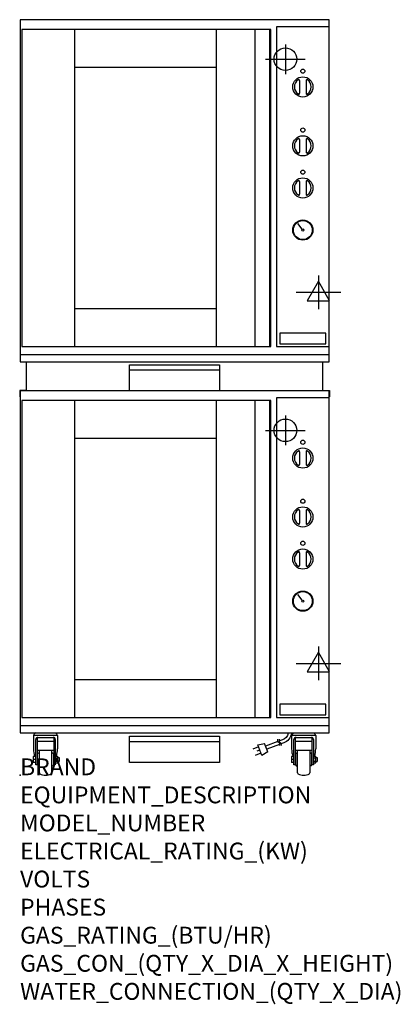
# Model space of a CAD drawing. Extents: x 0 to 35.6, y -21.4 to 70.7.
import ezdxf

# ---------------------------------------------------------------- set-up
doc = ezdxf.new("R2010")
doc.units = 0
doc.header["$LTSCALE"] = 2.5
doc.layers.get('0').update_dxf_attribs({"linetype": 'CONTINUOUS'})
for name, color, linetype in [('Moffat_2D_Electrical', 6, 'CONTINUOUS'), ('Moffat_2D_Hyd', 3, 'CONTINUOUS'), ('Moffat_Detail', 5, 'CONTINUOUS'), ('Moffat_Profile', 1, 'CONTINUOUS')]:
    doc.layers.add(name, color=color, linetype=linetype)
doc.layers.add('Moffat_Notes', color=2, linetype='CONTINUOUS', plot=False)
doc.styles.get("Standard").update_dxf_attribs({"font": 'txt.shx'})

# ---------------------------------------------------------------- blocks, each defined once
blk = doc.blocks.new('SS WATER CONNECTION')
at = {"layer": 'Moffat_2D_Hyd'}
for p, q in [((0, 47.2), (0, -47.2)), ((-63, 0), (63, 0))]:
    blk.add_line(p, q, dxfattribs=at)
blk.add_circle((0, 0), 35.8, dxfattribs=at)
blk = doc.blocks.new('ELECTRICAL CONNECTION')
at = {"layer": 'Moffat_2D_Electrical'}
for p, q in [((0, 26.7), (-26.7, -20)), ((0, 40), (0, -40)), ((26.7, -20), (0, 26.7)), ((-53.3, 0), (53.3, 0)), ((-26.7, -20), (26.7, -20))]:
    blk.add_line(p, q, dxfattribs=at)
blk = doc.blocks.new('Cordset')
at = {"layer": 'Moffat_2D_Electrical'}
for p, q in [((-2.675, 1.87), (-3.21, 2.067)), ((-2.598, 2.074), (-2.978, 1.067)), ((-2.034, 1.742), (-2.598, 2.074)), ((-2.901, 1.271), (-3.433, 1.477)), ((-2.788, 1.57), (-3.066, 1.675)), ((-2.978, 1.067), (-2.335, 0.945)), ((-2.034, 1.742), (-2.335, 0.945)), ((-1.096, 0.762), (-2.24, 1.194)), ((-0.947, 1.044), (-2.128, 1.491)), ((-0.951, 0.918), (-0.942, 1.152)), ((-0.803, 0.918), (-0.793, 1.152)), ((-0.546, 0.9), (-0.8, 0.989)), ((-0.951, 0.918), (-1.097, 0.792)), ((-1.097, 0.792), (-1.086, 0.566)), ((-0.803, 0.918), (-0.948, 0.792)), ((-0.948, 0.792), (-0.937, 0.566)), ((-0.667, 0.614), (-0.944, 0.705))]:
    blk.add_line(p, q, dxfattribs=at)
for radius, start, end in [(0.73, 7.16331, 74.82845), (1.04, 5.03138, 72.48507)]:
    blk.add_arc((-0.859, -0.091), radius, start, end, dxfattribs=at)

msp = doc.modelspace()

# ---------------------------------------------------------------- linework, layer by layer
msp.add_point((0, 0))
at = {"layer": 'Moffat_Profile'}
for p, q in [((5.118, 40.115), (5.118, 69.774)), ((18.366, 69.774), (18.366, 40.115)), ((21.988, 69.774), (21.988, 40.115)), ((23.366, 69.774), (23.366, 40.115)), ((5.118, 66.23), (18.366, 66.23)), ((26.161, 64.978), (26.161, 63.795)), ((26.791, 64.978), (26.791, 63.795)), ((26.161, 59.466), (26.161, 58.283)), ((26.791, 59.466), (26.791, 58.283)), ((26.161, 55.529), (26.161, 54.346)), ((26.791, 55.529), (26.791, 54.346)), ((26.418, 51.08), (26.017, 51.626)), ((5.157, 43.658), (18.327, 43.658)), ((0, 39.363), (28.937, 39.363)), ((0.591, 36.004), (0.591, 38.681)), ((10.256, 38.406), (18.681, 38.406)), ((10.256, 35.965), (10.256, 38.406)), ((10.256, 37.933), (18.681, 37.933)), ((18.681, 38.406), (18.681, 35.965)), ((28.346, 36.004), (28.346, 38.681)), ((0.591, 36.004), (-0.039, 36.004)), ((-0.039, 36.004), (-0.039, 35.413)), ((18.681, 35.965), (10.256, 35.965)), ((28.346, 36.004), (28.976, 36.004)), ((28.976, 36.004), (28.976, 35.413)), ((5.118, 5.402), (5.118, 35.061)), ((18.366, 35.061), (18.366, 5.402)), ((21.988, 35.061), (21.988, 5.402)), ((23.366, 35.061), (23.366, 5.402)), ((5.118, 31.517), (18.366, 31.517)), ((26.161, 30.265), (26.161, 29.082)), ((26.791, 30.265), (26.791, 29.082)), ((26.161, 24.753), (26.161, 23.57)), ((26.791, 24.753), (26.791, 23.57)), ((26.161, 20.816), (26.161, 19.633)), ((26.791, 20.816), (26.791, 19.633)), ((26.418, 16.367), (26.017, 16.913)), ((5.157, 8.945), (18.327, 8.945)), ((0, 4.65), (28.937, 4.65)), ((3.514, 3.711), (1.25, 3.711)), ((1.25, 3.711), (1.25, 2.46)), ((3.514, 3.711), (3.514, 2.46)), ((27.687, 3.711), (25.423, 3.711)), ((25.423, 3.711), (25.423, 2.46)), ((27.687, 3.711), (27.687, 2.46)), ((1.467, 0.98), (1.467, 3.347)), ((1.585, 3.528), (1.585, 0.98)), ((3.179, 3.146), (1.585, 3.146)), ((1.663, 3.544), (3.1, 3.544)), ((3.179, 0.98), (3.179, 3.528)), ((3.297, 3.347), (3.297, 0.98)), ((10.256, 3.644), (18.681, 3.644)), ((10.256, 1.203), (10.256, 3.644)), ((10.256, 3.172), (18.681, 3.172)), ((18.681, 3.644), (18.681, 1.203)), ((25.64, 0.98), (25.64, 3.347)), ((25.758, 3.528), (25.758, 0.98)), ((27.352, 3.146), (25.758, 3.146)), ((25.837, 3.544), (27.274, 3.544)), ((27.352, 0.98), (27.352, 3.528)), ((27.47, 3.347), (27.47, 0.98)), ((3.179, 2.325), (1.585, 2.325)), ((1.634, 0.969), (1.634, 2.005)), ((1.683, 2.078), (1.811, 2.131)), ((1.811, 0.211), (1.811, 2.325)), ((2.953, 2.325), (2.953, 0.211)), ((3.081, 2.078), (2.953, 2.131)), ((3.13, 2.005), (3.13, 0.969)), ((27.352, 2.325), (25.758, 2.325)), ((25.807, 0.969), (25.807, 2.005)), ((25.856, 2.078), (25.984, 2.131)), ((25.984, 0.211), (25.984, 2.325)), ((27.126, 2.325), (27.126, 0.211)), ((27.254, 2.078), (27.126, 2.131)), ((27.303, 2.005), (27.303, 0.969)), ((1.23, 1.768), (1.23, 1.206)), ((1.467, 1.768), (1.23, 1.768)), ((1.467, 1.467), (1.23, 1.467)), ((1.467, 1.206), (1.23, 1.206)), ((1.585, 0.98), (1.467, 0.98)), ((3.297, 0.98), (3.179, 0.98)), ((3.297, 1.801), (3.533, 1.801)), ((3.297, 1.644), (3.533, 1.644)), ((3.297, 1.33), (3.533, 1.33)), ((3.297, 1.173), (3.533, 1.173)), ((3.533, 1.173), (3.533, 1.801)), ((3.533, 1.674), (3.652, 1.674)), ((3.533, 1.3), (3.652, 1.3)), ((3.652, 1.674), (3.652, 1.3)), ((18.681, 1.203), (10.256, 1.203)), ((25.404, 1.768), (25.404, 1.206)), ((25.64, 1.768), (25.404, 1.768)), ((25.64, 1.467), (25.404, 1.467)), ((25.64, 1.206), (25.404, 1.206)), ((25.758, 0.98), (25.64, 0.98)), ((27.47, 0.98), (27.352, 0.98)), ((27.47, 1.801), (27.707, 1.801)), ((27.47, 1.644), (27.707, 1.644)), ((27.47, 1.33), (27.707, 1.33)), ((27.47, 1.173), (27.707, 1.173)), ((27.707, 1.173), (27.707, 1.801)), ((27.707, 1.674), (27.825, 1.674)), ((27.707, 1.3), (27.825, 1.3)), ((27.825, 1.674), (27.825, 1.3)), ((1.683, 0.896), (1.811, 0.843)), ((3.081, 0.896), (2.953, 0.843)), ((25.856, 0.896), (25.984, 0.843)), ((27.254, 0.896), (27.126, 0.843))]:
    msp.add_line(p, q, dxfattribs=at)
for points in [[(28.937, 70.678), (0, 70.678), (0, 38.681), (28.937, 38.681)], [(24.016, 40.112), (28.937, 40.112), (28.937, 70.01), (24.016, 70.01)], [(0.157, 40.115), (23.484, 40.115), (23.484, 69.774), (0.157, 69.774)], [(24.331, 40.365), (28.622, 40.365), (28.622, 41.349), (24.331, 41.349)], [(28.937, 35.965), (0, 35.965), (0, 3.968), (28.937, 3.968)], [(0.157, 5.402), (23.484, 5.402), (23.484, 35.061), (0.157, 35.061)], [(24.016, 5.399), (28.937, 5.399), (28.937, 35.297), (24.016, 35.297)], [(24.331, 5.652), (28.622, 5.652), (28.622, 6.636), (24.331, 6.636)]]:
    msp.add_lwpolyline(points, close=True, dxfattribs=at)
for centre, radius in [((26.476, 65.863), 0.197), ((26.476, 64.386), 0.945), ((26.476, 60.351), 0.197), ((26.476, 58.874), 0.945), ((26.476, 56.414), 0.197), ((26.476, 54.937), 0.945), ((26.476, 51), 0.945), ((26.476, 51), 0.888), ((26.476, 51), 0.0984), ((26.476, 31.15), 0.197), ((26.476, 29.673), 0.945), ((26.476, 25.638), 0.197), ((26.476, 24.161), 0.945), ((26.476, 21.701), 0.197), ((26.476, 20.224), 0.945), ((26.476, 16.287), 0.945), ((26.476, 16.287), 0.888), ((26.476, 16.287), 0.0984)]:
    msp.add_circle(centre, radius, dxfattribs=at)
for centre, radius, start, end in [((26.476, 64.386), 0.789, 123.65415, 236.34585), ((26.083, 64.978), 0.0787, 0, 123.65415), ((26.87, 64.978), 0.0787, 56.34585, 180), ((26.476, 64.386), 0.789, 303.65415, 56.34585), ((26.083, 63.795), 0.0787, 236.34585, 0), ((26.87, 63.795), 0.0787, 180, 303.65415), ((26.476, 58.874), 0.789, 123.65415, 236.34585), ((26.083, 59.466), 0.0787, 0, 123.65415), ((26.87, 59.466), 0.0787, 56.34585, 180), ((26.476, 58.874), 0.789, 303.65415, 56.34585), ((26.083, 58.283), 0.0787, 236.34585, 0), ((26.87, 58.283), 0.0787, 180, 303.65415), ((26.476, 54.937), 0.789, 123.65415, 236.34585), ((26.083, 55.529), 0.0787, 0, 123.65415), ((26.87, 55.529), 0.0787, 56.34585, 180), ((26.476, 54.937), 0.789, 303.65415, 56.34585), ((26.083, 54.346), 0.0787, 236.34585, 0), ((26.87, 54.346), 0.0787, 180, 303.65415), ((26.476, 29.673), 0.789, 123.65415, 236.34585), ((26.083, 30.265), 0.0787, 0, 123.65415), ((26.87, 30.265), 0.0787, 56.34585, 180), ((26.476, 29.673), 0.789, 303.65415, 56.34585), ((26.083, 29.082), 0.0787, 236.34585, 0), ((26.87, 29.082), 0.0787, 180, 303.65415), ((26.476, 24.161), 0.789, 123.65415, 236.34585), ((26.083, 24.753), 0.0787, 0, 123.65415), ((26.87, 24.753), 0.0787, 56.34585, 180), ((26.476, 24.161), 0.789, 303.65415, 56.34585), ((26.083, 23.57), 0.0787, 236.34585, 0), ((26.87, 23.57), 0.0787, 180, 303.65415), ((26.476, 20.224), 0.789, 123.65415, 236.34585), ((26.083, 20.816), 0.0787, 0, 123.65415), ((26.87, 20.816), 0.0787, 56.34585, 180), ((26.476, 20.224), 0.789, 303.65415, 56.34585), ((26.083, 19.633), 0.0787, 236.34585, 0), ((26.87, 19.633), 0.0787, 180, 303.65415), ((1.641, 3.606), 0.405, 116.7664, 164.95016), ((2.755, 3.367), 0.833, 24.44178, 46.18567), ((25.815, 3.606), 0.405, 116.7664, 164.95016), ((26.928, 3.367), 0.833, 24.44178, 46.18567), ((1.663, 3.347), 0.197, 90, 180), ((3.1, 3.347), 0.197, 0, 90), ((25.837, 3.347), 0.197, 90, 180), ((27.274, 3.347), 0.197, 0, 90), ((3.548, 2.514), 2.299, 181.33664, 198.92746), ((1.713, 2.005), 0.0787, 112.36479, 180), ((3.051, 2.005), 0.0787, 0, 67.63521), ((1.203, 2.515), 2.311, 342.00334, 358.63865), ((27.721, 2.514), 2.299, 181.33664, 198.92746), ((25.886, 2.005), 0.0787, 112.36479, 180), ((27.224, 2.005), 0.0787, 0, 67.63521), ((25.376, 2.515), 2.311, 342.00334, 358.63865), ((1.713, 0.969), 0.0787, 180, 247.63521), ((3.051, 0.969), 0.0787, 292.36479, 0), ((25.886, 0.969), 0.0787, 180, 247.63521), ((27.224, 0.969), 0.0787, 292.36479, 0), ((1.89, 0.211), 0.0787, 180, 238.68322), ((2.382, 1.059), 1.059, 239.79111, 300.20889), ((2.874, 0.211), 0.0787, 301.31678, 0), ((26.063, 0.211), 0.0787, 180, 238.68322), ((26.555, 1.059), 1.059, 239.79111, 300.20889), ((27.047, 0.211), 0.0787, 301.31678, 0)]:
    msp.add_arc(centre, radius, start, end, dxfattribs=at)

# ---------------------------------------------------------------- block references
at = {"xscale": 0.0393700787401575, "yscale": 0.0393700787401575, "zscale": 0.0393700787401575}
for p in [(27.937, 45.181), (27.937, 10.468)]:
    msp.add_blockref('ELECTRICAL CONNECTION', p, dxfattribs=at)
at = {"layer": 'Moffat_2D_Hyd', "xscale": 0.02952755905511813, "yscale": 0.02952755905511813, "zscale": 0.02952755905511813}
for p in [(24.843, 66.977), (24.843, 32.264)]:
    msp.add_blockref('SS WATER CONNECTION', p, dxfattribs=at)
at = {"layer": 'Moffat_Detail', "xscale": -1, "rotation": 180}
msp.add_blockref('Cordset', (25.228, 3.927), dxfattribs=at)

# ---------------------------------------------------------------- texts
at = {"layer": 'Moffat_Notes', "flags": 3}
for tag, p, s, height in [('BRAND', (0, 0), 'TURBOFAN', 1.5748), ('EQUIPMENT_DESCRIPTION', (0, -2.625), '2 X 8 TRAY FULL PAN PROOFERS', 1.5748), ('MODEL_NUMBER', (0, -5.249), 'P8M / 2', 1.5748), ('ELECTRICAL_RATING_(KW)', (0, -7.874), '2 X 1.45', 1.5748), ('VOLTS', (0, -10.499), '110-120', 1.5748), ('PHASES', (0, -13.123), '1', 1.575), ('GAS_RATING_(BTU/HR)', (0, -15.748), 'N/A', 1.5748), ('GAS_CON_(QTY_X_DIA_X_HEIGHT)', (0, -18.377), 'N/A', 1.5748), ('WATER_CONNECTION_(QTY_X_DIA)', (0, -21.005), '2 X 3/4" GHT MALE', 1.5748)]:
    msp.add_attdef(tag, p, s, height=height, dxfattribs=at)

doc.saveas('drawing.dxf')
